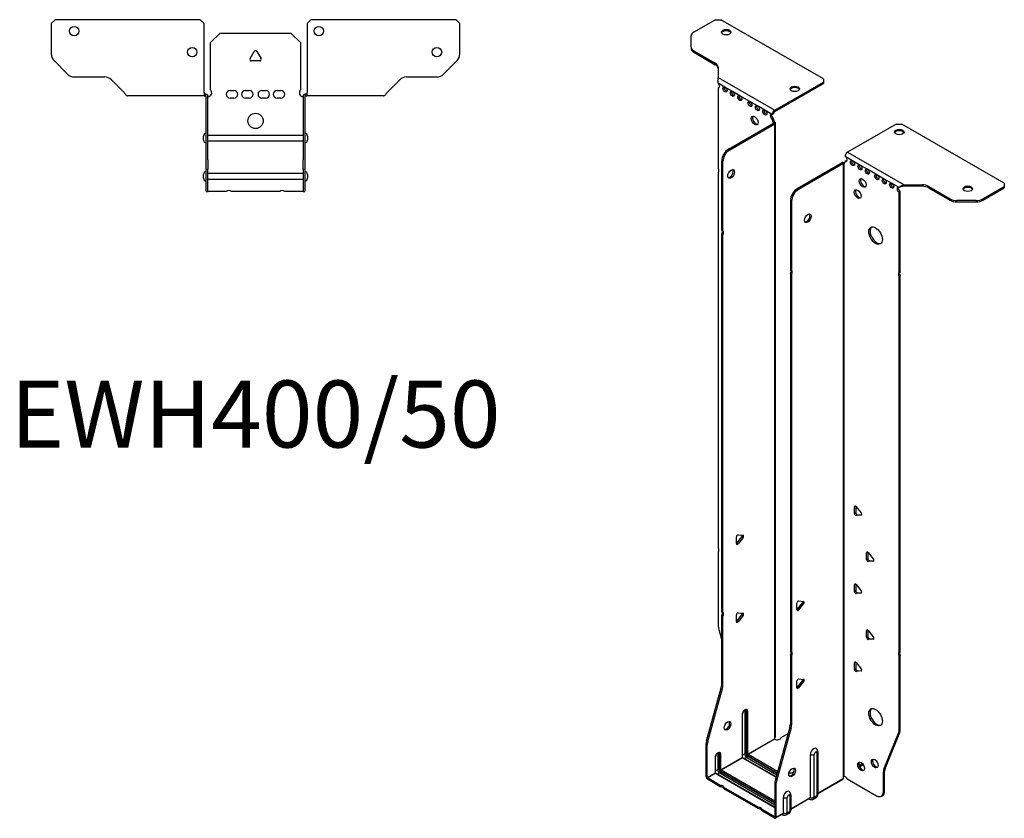
# Model space of a CAD drawing. Units: millimetres. Extents: x -318 to 392, y -942 to 212.
# Drawn here: x -123 to 392, y -942 to -524 of the extents above; entities that cross this region are included whole.
import ezdxf

# ---------------------------------------------------------------- set-up
doc = ezdxf.new("R2010")
doc.units = ezdxf.units.MM
doc.styles.get("Standard").update_dxf_attribs({"font": 'arial.ttf'})

# ---------------------------------------------------------------- blocks, each defined once
blk = doc.blocks.new('EWH400_50-bent-Top')
for p, q in [((-106.97, 37.02), (-104.97, 39.02)), ((-106.97, 37.02), (-106.97, 21.09)), ((-28.97, 39.02), (-104.97, 39.02)), ((-28.97, 39.02), (-26.97, 37.02)), ((-26.97, 0.9), (-26.97, 37.02)), ((26.97, 37.02), (28.97, 39.02)), ((26.97, 37.02), (26.97, 0.9)), ((104.97, 39.02), (28.97, 39.02)), ((104.97, 39.02), (106.97, 37.02)), ((106.97, 21.09), (106.97, 37.02)), ((-23.5, 26.98), (-18.5, 31.98)), ((-18.5, 31.98), (18.5, 31.98)), ((18.5, 31.98), (23.5, 26.98)), ((-23.5, 2.18), (-23.5, 26.98)), ((23.5, 26.98), (23.5, 2.18)), ((-2.86, 18.63), (-0.69, 22.38)), ((0.69, 22.38), (2.86, 18.63)), ((-98.44, 10.48), (-105.51, 17.55)), ((2.16, 17.43), (-2.16, 17.43)), ((105.51, 17.55), (98.44, 10.48)), ((-94.9, 9.02), (-79.04, 9.02)), ((-75.51, 7.55), (-68.86, 0.9)), ((68.86, 0.9), (75.51, 7.55)), ((79.04, 9.02), (94.9, 9.02)), ((-26.97, 0.9), (-26.97, -0.9)), ((-25.97, 0), (-26.97, 0)), ((-25.97, -0.6), (-25.97, 0)), ((-13.3, 1.98), (-11.3, 1.98)), ((-5.3, 1.98), (-3.3, 1.98)), ((3.3, 1.98), (5.3, 1.98)), ((11.3, 1.98), (13.3, 1.98)), ((26.97, 0), (25.97, 0)), ((25.97, 0), (25.97, -0.6)), ((26.97, -0.9), (26.97, 0.9)), ((-61.97, -0.9), (-66.97, -0.9)), ((-56.47, -0.9), (-61.97, -0.9)), ((-50.97, -0.9), (-56.47, -0.9)), ((-43.47, -0.9), (-50.97, -0.9)), ((-37.97, -0.9), (-43.47, -0.9)), ((-32.47, -0.9), (-37.97, -0.9)), ((-26.97, -0.9), (-32.47, -0.9)), ((-26.97, -0.9), (-25.97, -0.9)), ((-25.97, -0.9), (-25.97, -0.6)), ((-25.87, -34.37), (-25.87, -1)), ((-24.97, -34.37), (-24.97, -1)), ((-11.3, -2.02), (-13.3, -2.02)), ((-3.3, -2.02), (-5.3, -2.02)), ((5.3, -2.02), (3.3, -2.02)), ((13.3, -2.02), (11.3, -2.02)), ((24.97, -1), (24.97, -34.37)), ((25.87, -1), (25.87, -34.37)), ((25.97, -0.6), (25.97, -0.9)), ((25.97, -0.9), (26.97, -0.9)), ((32.47, -0.9), (26.97, -0.9)), ((37.97, -0.9), (32.47, -0.9)), ((43.47, -0.9), (37.97, -0.9)), ((50.47, -0.9), (43.47, -0.9)), ((55.97, -0.9), (50.47, -0.9)), ((61.47, -0.9), (55.97, -0.9)), ((66.97, -0.9), (61.47, -0.9)), ((-27.22, -24.03), (-27.22, -22.01)), ((-24.97, -21.42), (-24.87, -21.42)), ((-24.87, -24.62), (-24.97, -24.62)), ((-24.87, -21.42), (24.87, -21.42)), ((24.87, -24.62), (-24.87, -24.62)), ((24.87, -21.42), (24.97, -21.42)), ((24.97, -24.62), (24.87, -24.62)), ((27.22, -22.01), (27.22, -24.03)), ((-25.87, -39.37), (-25.87, -34.37)), ((-24.97, -34.37), (-24.97, -39.37)), ((24.97, -39.37), (24.97, -34.37)), ((25.87, -34.37), (25.87, -39.37)), ((-25.87, -39.37), (-25.87, -39.7)), ((-25.87, -39.37), (-24.97, -39.37)), ((-25.87, -50.69), (-25.87, -39.7)), ((-24.97, -39.7), (-24.97, -39.37)), ((-24.97, -50.69), (-24.97, -39.7)), ((24.97, -39.37), (24.97, -39.7)), ((24.97, -39.37), (25.87, -39.37)), ((24.97, -39.7), (24.97, -50.69)), ((25.87, -39.7), (25.87, -39.37)), ((25.87, -39.7), (25.87, -50.69)), ((-27.22, -44.03), (-27.22, -42.01)), ((-24.97, -41.42), (-24.87, -41.42)), ((-24.87, -44.62), (-24.97, -44.62)), ((-24.87, -41.42), (24.87, -41.42)), ((24.87, -44.62), (-24.87, -44.62)), ((24.87, -41.42), (24.97, -41.42)), ((24.97, -44.62), (24.87, -44.62)), ((27.22, -42.01), (27.22, -44.03)), ((-25.87, -51.02), (-25.87, -50.69)), ((-25.87, -51.02), (-24.97, -51.02)), ((-24.97, -50.69), (-24.97, -51.02)), ((-24.97, -51.02), (-24.87, -51.02)), ((-15.32, -51.02), (-24.87, -51.02)), ((12.68, -51.02), (-12.68, -51.02)), ((24.87, -51.02), (15.32, -51.02)), ((24.87, -51.02), (24.97, -51.02)), ((24.97, -51.02), (24.97, -50.69)), ((24.97, -51.02), (25.87, -51.02)), ((25.87, -50.69), (25.87, -51.02))]:
    blk.add_line(p, q)
for centre, radius in [((-94.97, 33.02), 2.5), ((33.17, 33.02), 2.5), ((-33.17, 22.02), 2.5), ((94.97, 22.02), 2.5), ((0, -14.02), 4)]:
    blk.add_circle(centre, radius)
for centre, radius, start, end in [((-101.97, 21.09), 5, 180, 225), ((0, 21.98), 0.8, 30, 150), ((101.97, 21.09), 5, 315, 0), ((-2.16, 18.23), 0.8, 150, 270), ((2.16, 18.23), 0.8, 270, 30), ((-94.9, 14.02), 5, 225, 270), ((94.9, 14.02), 5, 270, 315), ((-79.04, 4.02), 5, 45, 90), ((79.04, 4.02), 5, 90, 135), ((-25, 0.78), 2.05, 273.5755, 42.9703), ((-13.3, -0.02), 2, 90, 270), ((-11.3, -0.02), 2, 270, 90), ((-5.3, -0.02), 2, 90, 270), ((-3.3, -0.02), 2, 270, 90), ((3.3, -0.02), 2, 90, 270), ((5.3, -0.02), 2, 270, 90), ((11.3, -0.02), 2, 90, 270), ((13.3, -0.02), 2, 270, 90), ((25, 0.78), 2.05, 137.0297, 266.4245), ((-25.97, -1), 0.1, 0, 18.3265), ((-25.97, -1), 1, 0, 18.3265), ((25.97, -1), 1, 161.6735, 180), ((25.97, -1), 0.1, 161.6735, 180), ((-25.72, -22.01), 1.5, 95.7392, 180), ((25.72, -22.01), 1.5, 0, 84.2608), ((-25.72, -24.03), 1.5, 180, 264.2608), ((25.72, -24.03), 1.5, 275.7392, 0), ((-25.72, -42.01), 1.5, 95.7392, 180), ((25.72, -42.01), 1.5, 0, 84.2608), ((-25.72, -44.03), 1.5, 180, 264.2608), ((25.72, -44.03), 1.5, 275.7392, 0), ((-14, -52.52), 2, 48.5904, 131.4096), ((14, -52.52), 2, 48.5904, 131.4096)]:
    blk.add_arc(centre, radius, start, end)
for points, knots in [([(-68.86, 0.9), (-68.67, 0.62), (-68.48, 0.34), (-68.11, -0.16), (-67.92, -0.38), (-67.61, -0.66), (-67.48, -0.75), (-67.23, -0.87), (-67.1, -0.9), (-66.97, -0.9)], [0, 0, 0, 0, 0.1017342, 0.1017342, 0.2034273, 0.2034273, 0.2722123, 0.2722123, 0.340998, 0.340998, 0.340998, 0.340998]), ([(66.97, -0.9), (67.16, -0.9), (67.35, -0.83), (67.72, -0.58), (67.91, -0.39), (68.22, -0.01), (68.35, 0.16), (68.6, 0.52), (68.73, 0.71), (68.86, 0.9)], [0, 0, 0, 0, 0.1017342, 0.1017342, 0.2034273, 0.2034273, 0.2722123, 0.2722123, 0.340998, 0.340998, 0.340998, 0.340998]), ([(-25.97, 0), (-25.84, 0), (-25.71, -0.03), (-25.47, -0.13), (-25.36, -0.2), (-25.21, -0.35), (-25.16, -0.41), (-25.08, -0.54), (-25.05, -0.61), (-25.02, -0.69)], [0, 0, 0, 0, 0.0398384, 0.0398384, 0.0791351, 0.0791351, 0.1025996, 0.1025996, 0.1260856, 0.1260856, 0.1260856, 0.1260856]), ([(-25.88, -0.97), (-25.88, -0.96), (-25.88, -0.95), (-25.89, -0.94), (-25.9, -0.93), (-25.92, -0.92), (-25.93, -0.91), (-25.95, -0.9), (-25.96, -0.9), (-25.97, -0.9)], [0, 0, 0, 0, 0.00270019, 0.00270019, 0.00577332, 0.00577332, 0.0095422, 0.0095422, 0.01545704, 0.01545704, 0.01545704, 0.01545704]), ([(-24.87, -1.27), (-24.89, -1.27), (-24.9, -1.27), (-24.91, -1.27), (-24.92, -1.27), (-24.94, -1.26), (-24.95, -1.26), (-24.96, -1.25), (-24.96, -1.24), (-24.97, -1.22), (-24.97, -1.21), (-24.97, -1.21)], [0, 0, 0, 0, 0.00414947, 0.00414947, 0.00985575, 0.00985575, 0.01607896, 0.01607896, 0.022844, 0.022844, 0.03216191, 0.03216191, 0.03216191, 0.03216191]), ([(24.97, -1.21), (24.97, -1.22), (24.97, -1.24), (24.96, -1.25), (24.95, -1.26), (24.94, -1.26), (24.93, -1.27), (24.91, -1.27), (24.9, -1.27), (24.89, -1.27), (24.88, -1.27), (24.87, -1.27)], [0, 0, 0, 0, 0.00748678, 0.00748678, 0.01585951, 0.01585951, 0.02318816, 0.02318816, 0.02824891, 0.02824891, 0.0322523, 0.0322523, 0.0322523, 0.0322523]), ([(25.02, -0.69), (25.06, -0.56), (25.13, -0.45), (25.3, -0.25), (25.4, -0.17), (25.58, -0.08), (25.66, -0.05), (25.81, -0.01), (25.89, 0), (25.97, 0)], [0, 0, 0, 0, 0.0388321, 0.0388321, 0.0776902, 0.0776902, 0.1017558, 0.1017558, 0.1257827, 0.1257827, 0.1257827, 0.1257827]), ([(25.97, -0.9), (25.97, -0.9), (25.95, -0.9), (25.93, -0.91), (25.92, -0.91), (25.9, -0.93), (25.9, -0.93), (25.89, -0.95), (25.88, -0.95), (25.88, -0.96), (25.88, -0.96), (25.88, -0.97)], [0, 0, 0, 0, 0.00360947, 0.00360947, 0.00631481, 0.00631481, 0.00848354, 0.00848354, 0.00949281, 0.00949281, 0.01048091, 0.01048091, 0.01048091, 0.01048091])]:
    blk.add_open_spline(points, degree=3, knots=knots)
for points in [[(-24.93, -1.27), (-24.91, -1.27), (-24.89, -1.27), (-24.87, -1.27)], [(24.87, -1.27), (24.89, -1.27), (24.91, -1.27), (24.93, -1.27)]]:
    blk.add_open_spline(points, degree=3)
blk = doc.blocks.new('EWH400_50-bent-ISO')
for p, q in [((-45.22, 226.02), (-56.49, 219.52)), ((-45.22, 226.02), (-42.39, 226.02)), ((11.35, 195), (-42.39, 226.02)), ((-57.95, 211.7), (-57.95, 217.48)), ((-57.95, 211.7), (-57.95, 210.97)), ((-56.49, 209.66), (-45.27, 203.19)), ((-56.49, 208.93), (-56.49, 209.66)), ((-56.49, 208.93), (-45.27, 202.45)), ((-45.27, 203.19), (-45.27, 202.45)), ((-43.81, 201.15), (-43.81, 195.72)), ((-43.81, 195.72), (-14.19, 178.62)), ((-40.21, 190.7), (-43.75, 192.74)), ((-43.75, 192.74), (-43.75, 192.67)), ((-14.19, 178.62), (11.35, 193.36)), ((-14.19, 177.88), (11.35, 192.63)), ((11.35, 195), (11.35, 193.36)), ((11.35, 193.36), (11.35, 192.63)), ((-43.75, 190.36), (-43.11, 190.73)), ((-43.75, 190.36), (-43.75, 148.26)), ((-36.32, 188.46), (-40.21, 190.7)), ((-32.44, 186.21), (-36.32, 188.46)), ((-27.13, 183.15), (-32.44, 186.21)), ((-23.24, 180.9), (-27.13, 183.15)), ((-19.35, 178.66), (-23.24, 180.9)), ((-15.46, 176.41), (-19.35, 178.66)), ((-15.46, 176.41), (-14.83, 176.78)), ((-14.19, 178.62), (-14.19, 177.88)), ((-38.36, 158.22), (-14.76, 171.84)), ((-37.72, 157.85), (-14.12, 171.47)), ((-14.83, 174.33), (-15.46, 173.96)), ((-15.46, 173.56), (-15.46, 173.96)), ((-14.83, 173.92), (-15.46, 173.56)), ((-14.83, 173.92), (-14.83, 174.33)), ((-14.76, 171.99), (-14.55, 172.12)), ((-14.76, 171.84), (-14.76, 171.99)), ((-14.12, 171.47), (-14.76, 171.84)), ((-14.74, 171.86), (-13.93, 171.62)), ((-14.55, 172.12), (-14.12, 172.36)), ((-14.12, -150.21), (-14.12, 171.47)), ((-13.83, -149.46), (-13.83, 171.89)), ((49.49, 171.34), (23.95, 156.6)), ((49.49, 171.34), (52.32, 171.34)), ((106.06, 140.31), (52.32, 171.34)), ((-37.72, 157.85), (-38.36, 158.22)), ((23.95, 156.6), (53.57, 139.5)), ((-41.89, 115.78), (-41.89, 152.09)), ((-41.89, 152.09), (-41.25, 151.73)), ((-41.25, 115.41), (-41.25, 151.73)), ((21.19, 151.08), (-2.4, 137.46)), ((21.83, 150.72), (-1.77, 137.09)), ((21.83, 150.72), (21.19, 151.08)), ((21.86, 150.73), (21.45, 151.19)), ((21.83, -170.97), (21.83, 150.72)), ((22.18, 150.91), (21.97, 150.79)), ((21.97, 150.79), (21.97, -170.42)), ((22.61, 151.15), (22.18, 150.91)), ((26.57, 152.15), (22.68, 154.39)), ((22.68, 151.94), (23.32, 152.31)), ((22.68, 151.94), (22.68, 151.53)), ((30.46, 149.9), (26.57, 152.15)), ((34.35, 147.66), (30.46, 149.9)), ((-43.75, 146.1), (-43.75, -50.55)), ((39.3, 144.8), (34.35, 147.66)), ((43.19, 142.55), (39.3, 144.8)), ((47.07, 140.31), (43.19, 142.55)), ((50.96, 138.06), (47.07, 140.31)), ((53.57, 139.5), (53.57, 139.01)), ((53.57, 139.5), (62.98, 139.5)), ((62.98, 139.5), (62.98, 138.76)), ((106.06, 140.31), (106.06, 138.68)), ((-1.77, 137.09), (-2.4, 137.46)), ((51.39, 138.31), (50.96, 138.06)), ((51.6, 135.98), (50.96, 135.61)), ((50.96, 93.58), (50.96, 135.61)), ((51.6, 93.95), (51.6, 135.98)), ((53.57, 139.01), (53.57, 138.76)), ((62.98, 138.76), (53.57, 138.76)), ((66.51, 138.65), (77.72, 132.18)), ((66.51, 137.92), (66.51, 138.65)), ((66.51, 137.92), (77.72, 131.44)), ((94.8, 132.18), (106.06, 138.68)), ((94.8, 131.44), (106.06, 137.95)), ((106.06, 138.68), (106.06, 137.95)), ((-5.94, 131.34), (-5.94, 95.02)), ((-5.94, 131.34), (-5.3, 130.97)), ((-5.3, 130.97), (-5.3, 94.65)), ((77.72, 132.18), (77.72, 131.44)), ((81.26, 130.6), (81.26, 131.33)), ((91.26, 131.33), (81.26, 131.33)), ((81.26, 130.6), (91.26, 130.6)), ((91.26, 131.33), (91.26, 130.6)), ((94.8, 131.44), (94.8, 132.18)), ((-41.89, 115.78), (-41.25, 115.41)), ((-41.89, -84.02), (-41.89, 113.62)), ((-41.25, 113.25), (-41.89, 113.62)), ((-41.25, -84.39), (-41.25, 113.25)), ((-5.94, 95.02), (-5.3, 94.65)), ((-5.94, 92.86), (-5.94, -104.78)), ((-5.3, 92.49), (-5.94, 92.86)), ((50.96, 93.58), (51.6, 93.95)), ((-5.3, 92.49), (-5.3, -105.14)), ((51.6, 91.79), (50.96, 91.42)), ((50.96, -105.24), (50.96, 91.42)), ((51.6, -104.87), (51.6, 91.79)), ((28.16, -28.84), (27.59, -29.17)), ((27.59, -32.7), (27.59, -29.17)), ((28.23, -28.89), (28.23, -32.33)), ((28.44, -29.09), (31.09, -32.39)), ((28.23, -32.33), (27.59, -32.7)), ((29.08, -33.39), (28.44, -33.76)), ((31.09, -33.52), (28.44, -33.76)), ((29.08, -33.39), (31.37, -33.18)), ((31.3, -33.4), (31.09, -33.52)), ((-34.22, -48.45), (-34.22, -44.91)), ((-34.01, -48.16), (-31.36, -44.86)), ((-33.37, -43.86), (-30.72, -44.09)), ((-30.72, -45.23), (-33.37, -48.52)), ((-30.72, -45.23), (-31.36, -44.86)), ((-33.37, -48.52), (-34.01, -48.16)), ((-43.75, -52.71), (-43.75, -91.75)), ((34.52, -52.93), (33.96, -53.25)), ((33.96, -56.79), (33.96, -53.25)), ((34.6, -56.42), (33.96, -56.79)), ((34.6, -52.97), (34.6, -56.42)), ((34.81, -53.18), (37.46, -56.47)), ((35.44, -57.48), (34.81, -57.84)), ((37.46, -57.61), (34.81, -57.84)), ((35.44, -57.48), (37.74, -57.27)), ((37.67, -57.49), (37.46, -57.61)), ((28.16, -69.66), (27.59, -69.99)), ((27.59, -73.53), (27.59, -69.99)), ((28.23, -69.71), (28.23, -73.16)), ((28.44, -69.92), (31.09, -73.21)), ((28.23, -73.16), (27.59, -73.53)), ((29.08, -74.21), (28.44, -74.58)), ((31.09, -74.34), (28.44, -74.58)), ((29.08, -74.21), (31.37, -74.01)), ((31.3, -74.22), (31.09, -74.34)), ((-2.51, -83.08), (-2.51, -79.55)), ((-2.3, -82.79), (0.35, -79.5)), ((-1.66, -78.49), (0.99, -78.73)), ((0.99, -79.86), (-1.66, -83.16)), ((0.35, -79.5), (0.99, -79.86)), ((-41.89, -84.02), (-41.25, -84.39)), ((-41.89, -122.31), (-41.89, -86.18)), ((-41.25, -86.55), (-41.89, -86.18)), ((-41.25, -122.68), (-41.25, -86.55)), ((-34.22, -89.27), (-34.22, -85.74)), ((-34.01, -88.98), (-31.36, -85.68)), ((-33.37, -84.68), (-30.72, -84.92)), ((-30.72, -86.05), (-33.37, -89.35)), ((-30.72, -86.05), (-31.36, -85.68)), ((-2.3, -82.79), (-1.66, -83.16)), ((-33.37, -89.35), (-34.01, -88.98)), ((-43.51, -93.35), (-41.89, -99.17)), ((34.52, -93.75), (33.96, -94.08)), ((33.96, -97.61), (33.96, -94.08)), ((34.6, -97.24), (33.96, -97.61)), ((34.6, -93.8), (34.6, -97.24)), ((34.81, -94), (37.46, -97.3)), ((35.44, -98.3), (34.81, -98.67)), ((37.46, -98.43), (34.81, -98.67)), ((35.44, -98.3), (37.74, -98.1)), ((37.67, -98.31), (37.46, -98.43)), ((-5.94, -104.78), (-5.3, -105.14)), ((-5.94, -106.94), (-5.94, -143.06)), ((-5.3, -107.3), (-5.94, -106.94)), ((-5.3, -107.3), (-5.3, -143.43)), ((50.96, -105.24), (51.6, -104.87)), ((51.6, -107.03), (50.96, -107.4)), ((50.96, -146.43), (50.96, -107.4)), ((51.6, -146.06), (51.6, -107.03)), ((28.16, -110.49), (27.59, -110.82)), ((27.59, -114.35), (27.59, -110.82)), ((28.23, -110.54), (28.23, -113.98)), ((28.44, -110.74), (31.09, -114.04)), ((28.23, -113.98), (27.59, -114.35)), ((29.08, -115.04), (28.44, -115.41)), ((31.09, -115.17), (28.44, -115.41)), ((29.08, -115.04), (31.37, -114.83)), ((31.3, -115.05), (31.09, -115.17)), ((-41.25, -122.68), (-41.89, -122.31)), ((-2.51, -123.91), (-2.51, -120.37)), ((-2.3, -123.62), (0.35, -120.32)), ((-2.3, -123.62), (-1.66, -123.99)), ((-1.66, -119.32), (0.99, -119.56)), ((0.99, -120.69), (-1.66, -123.99)), ((0.35, -120.32), (0.99, -120.69)), ((-49.89, -151.75), (-42.13, -123.91)), ((-49.26, -152.12), (-41.49, -124.27)), ((-42.13, -123.91), (-41.49, -124.27)), ((-31.18, -138.03), (-31.18, -160.48)), ((-31.03, -160.28), (-31.03, -137.82)), ((-29.87, -136.17), (-29.87, -158.62)), ((-29.16, -158.62), (-29.16, -136.17)), ((-29.16, -136.17), (-28.91, -136.31)), ((-28.91, -136.31), (-28.91, -158.77)), ((-28.21, -158.77), (-28.21, -136.31)), ((-5.3, -143.43), (-5.94, -143.06)), ((-6.17, -144.66), (-13.94, -172.51)), ((-5.54, -145.03), (-13.3, -172.88)), ((-10.83, -150.02), (-7.06, -147.84)), ((-6.17, -144.66), (-5.54, -145.03)), ((42.96, -166.64), (50.73, -147.76)), ((43.6, -166.27), (51.37, -147.39)), ((50.73, -147.76), (51.37, -147.39)), ((51.6, -146.06), (50.96, -146.43)), ((-50.13, -170.69), (-50.13, -153.35)), ((-50.13, -153.35), (-49.49, -153.72)), ((-49.26, -152.12), (-49.89, -151.75)), ((-49.49, -171.05), (-49.49, -153.72)), ((-28.21, -158.77), (-14.27, -150.72)), ((-14.24, -150.86), (-28.14, -158.89)), ((-44.01, -158.7), (-44.01, -166.79)), ((-43.3, -166.79), (-43.3, -158.7)), ((-43.3, -158.7), (-43.06, -158.85)), ((-43.06, -158.85), (-43.06, -166.93)), ((-42.35, -166.93), (-42.35, -158.85)), ((-29.87, -158.62), (-31.03, -159.29)), ((-28.49, -159.5), (-12.83, -168.54)), ((-12.9, -168.79), (-28.49, -159.79)), ((-12.64, -167.84), (-28.14, -158.89)), ((4.49, -181.4), (4.49, -158.95)), ((6.5, -181.34), (6.5, -158.89)), ((7.93, -158.07), (7.93, -180.52)), ((8.37, -157.45), (8.37, -179.91)), ((-45.32, -160.56), (-45.32, -168.65)), ((-45.17, -168.44), (-45.17, -160.36)), ((-42.35, -166.93), (-31.18, -160.48)), ((-31.11, -160.6), (-42.28, -167.05)), ((-31.11, -160.6), (-13.46, -170.79)), ((-13.42, -170.64), (-30.86, -160.58)), ((-28.84, -160.4), (-30, -161.07)), ((-28.84, -160.4), (-13.1, -169.49)), ((31.8, -163.78), (30.09, -164.77)), ((32.19, -164.29), (30.34, -165.36)), ((-49.49, -171.05), (-45.32, -168.65)), ((-45.25, -168.77), (-49.42, -171.18)), ((-45.25, -168.77), (-14.17, -186.71)), ((-44.01, -166.79), (-45.17, -167.46)), ((-14.17, -186.54), (-45, -168.74)), ((-42.98, -168.56), (-44.15, -169.23)), ((-42.98, -168.56), (-14.17, -185.2)), ((-42.63, -167.67), (-14.17, -184.1)), ((-14.17, -184.38), (-42.63, -167.95)), ((-14.17, -183.28), (-42.28, -167.05)), ((42.73, -167.96), (43.36, -167.6)), ((42.73, -178.48), (42.73, -167.96)), ((43.6, -166.27), (42.96, -166.64)), ((43.36, -178.11), (43.36, -167.6)), ((-50.13, -170.69), (-49.49, -171.05)), ((-42.67, -175.08), (-49.42, -171.18)), ((-49.42, -171.18), (-49.42, -171.91)), ((-42.67, -175.81), (-49.42, -171.91)), ((-42.67, -175.81), (-42.67, -175.08)), ((-14.17, -174.11), (-14.17, -191.44)), ((-14.17, -174.11), (-13.54, -174.47)), ((-13.3, -172.88), (-13.94, -172.51)), ((-13.54, -174.47), (-13.54, -191.81)), ((8.37, -179.16), (21.68, -171.48)), ((21.44, -171.96), (8.37, -179.5)), ((23.78, -171.62), (39.19, -180.52)), ((-22.87, -186.51), (-40.8, -176.16)), ((-40.8, -176.16), (-40.8, -176.89)), ((-22.87, -187.24), (-40.8, -176.89)), ((-5.77, -179.99), (-5.77, -188.07)), ((41.69, -180.76), (42.33, -180.4)), ((43.36, -178.11), (42.73, -178.48)), ((-9.65, -189.57), (-9.65, -181.48)), ((-7.64, -189.51), (-7.64, -181.42)), ((-6.21, -180.6), (-6.21, -188.69)), ((-5.77, -187.33), (4.49, -181.4)), ((4.29, -181.86), (-5.77, -187.67)), ((3.74, -182.17), (4.09, -182.38)), ((7.44, -181.6), (6.02, -182.42)), ((7.93, -180.52), (6.5, -181.34)), ((-22.87, -187.24), (-22.87, -186.51)), ((-14.24, -191.48), (-21, -187.59)), ((-21, -187.59), (-21, -188.32)), ((-14.24, -192.22), (-21, -188.32)), ((-9.86, -190.02), (-13.74, -192.27)), ((-13.54, -191.81), (-9.65, -189.57)), ((-10.4, -190.34), (-10.05, -190.54)), ((-6.7, -189.76), (-8.13, -190.58)), ((-6.21, -188.69), (-7.64, -189.51)), ((-14.24, -191.48), (-14.17, -191.44)), ((-14.24, -192.22), (-14.24, -191.48)), ((-14.17, -191.44), (-13.54, -191.81))]:
    blk.add_line(p, q)
for centre, major_axis, start_param, end_param in [((-52.95, 217.48), (-5, 0), 5.497787, 6.283185), ((-39.57, 218.76), (2.5, 0), 0.257391, 2.884202), ((-52.95, 211.7), (-5, 0), 0, 0.785398), ((-52.95, 210.97), (-5, 0), 0, 0.785398), ((-48.81, 201.15), (5, 0), 0, 0.785398), ((-48.81, 200.41), (5, 0), 0, 0.785398), ((-44.1, 191.72), (0.75, -1.3), 5.837624, 8.299543), ((-39.58, 189.85), (0.75, -1.3), 3.579742, 5.845036), ((-43.47, 192.09), (0.75, -1.3), 5.837624, 5.845036), ((-35.69, 187.6), (0.75, -1.3), 3.579742, 5.845036), ((-31.8, 185.35), (0.75, -1.3), 3.579742, 5.845036), ((-3.65, 189.04), (2.5, 0), 0.257391, 2.884202), ((-26.5, 182.29), (0.75, -1.3), 3.579742, 5.845036), ((-22.61, 180.05), (0.75, -1.3), 3.579742, 5.845036), ((-24.02, 173.52), (-1.25, 2.17), 0.257391, 2.884202), ((-18.72, 177.8), (0.75, -1.3), 3.579742, 5.845036), ((-15.46, 175.19), (-0.75, 1.3), 5.497787, 8.63938), ((-14.83, 175.56), (0.75, -1.3), 3.579742, 5.497787), ((-14.19, 177.15), (0.9, 1.56), 0.785398, 2.356194), ((-14.19, 177.15), (-0.45, -0.779), 3.926991, 5.497787), ((-14.4, 172.94), (0.75, -1.3), 3.926991, 5.15795), ((-13.77, 173.31), (-0.75, 1.3), 0.785398, 2.016358), ((-14.83, 171.88), (0.1, 0), 5.497787, 5.817645), ((-14.83, 171.88), (-1, 0), 2.356194, 2.676053), ((51.05, 166.44), (2.5, 0), 0.257391, 2.884202), ((-38.36, 154.13), (-2.5, -4.33), 3.926991, 5.497787), ((-37.72, 153.77), (2.5, 4.33), 0.785398, 2.356194), ((23.95, 155.13), (-0.9, -1.56), 3.926991, 5.497787), ((21.9, 150.68), (1, 0), 2.036336, 2.356194), ((21.9, 150.68), (-0.1, 0), 5.177929, 5.497787), ((21.62, 152.15), (0.75, -1.3), 5.837624, 7.068583), ((22.26, 152.51), (-0.75, 1.3), 2.696031, 2.703444), ((22.68, 153.17), (0.75, -1.3), 5.497787, 8.63938), ((23.32, 153.53), (0.75, -1.3), 5.497787, 5.845036), ((27.21, 151.29), (0.75, -1.3), 3.579742, 5.845036), ((31.09, 149.04), (0.75, -1.3), 3.579742, 5.845036), ((-44.81, 147.8), (1, -1.73), 0.062664, 1.508132), ((-37.65, 145.56), (-1.25, -2.17), 0.257391, 2.884202), ((34.98, 146.8), (0.75, -1.3), 3.579742, 5.845036), ((39.93, 143.94), (0.75, -1.3), 3.579742, 5.845036), ((32.51, 140.88), (-1.25, 2.17), 0.257391, 2.884202), ((43.82, 141.69), (0.75, -1.3), 3.579742, 5.845036), ((47.71, 139.45), (0.75, -1.3), 3.579742, 5.845036), ((62.98, 136.61), (-5, 0), 3.926991, 4.712389), ((-2.4, 133.38), (-2.5, -4.33), 3.926991, 5.497787), ((-1.77, 133.01), (2.5, 4.33), 0.785398, 2.356194), ((29.89, 135.04), (-1.25, 2.17), 0.257391, 2.884202), ((50.96, 136.84), (-0.75, 1.3), 5.497787, 8.63938), ((51.6, 137.2), (0.75, -1.3), 3.579742, 5.497787), ((62.98, 135.87), (5, 0), 0.785398, 1.570796), ((86.97, 136.72), (2.5, 0), 0.257391, 2.884202), ((81.26, 134.22), (-5, 0), 0.785398, 1.570796), ((81.26, 133.48), (5, 0), 3.926991, 4.712389), ((91.26, 134.22), (-5, 0), 1.570796, 2.356194), ((91.26, 133.48), (5, 0), 4.712389, 5.497787), ((2.55, 122.36), (-1.25, -2.17), 0.257391, 2.884202), ((-42.95, 114.09), (1, 1.73), 4.775053, 6.220521), ((-42.32, 113.72), (1, 1.73), 4.775053, 6.220521), ((39.3, 113.28), (-2.5, 4.33), 0.127625, 3.013967), ((-7, 93.33), (1, 1.73), 4.775053, 6.220521), ((-6.36, 92.96), (1, 1.73), 4.775053, 6.220521), ((52.02, 91.89), (-1, 1.73), 0.062664, 1.508132), ((52.66, 92.26), (-1, 1.73), 0.062664, 1.508132), ((28.16, -29.49), (-0.4, 0.693), 4.974188, 7.068583), ((28.16, -33.03), (0.4, -0.693), 3.926991, 6.021386), ((28.8, -32.66), (0.4, -0.693), 3.926991, 6.021386), ((30.81, -32.79), (0.4, -0.693), 6.021386, 8.115781), ((-33.65, -44.59), (0.4, 0.693), 0.261799, 2.356194), ((-31.64, -44.46), (0.4, 0.693), 4.45059, 5.603046), ((-31, -44.82), (0.4, 0.693), 4.45059, 6.544985), ((-44.81, -51.02), (1, -1.73), 0.062664, 1.508132), ((-34.29, -47.75), (0.4, 0.693), 4.052319, 4.45059), ((-33.65, -48.12), (-0.4, -0.693), 5.497787, 7.592182), ((34.52, -53.58), (-0.4, 0.693), 4.974188, 7.068583), ((35.16, -56.75), (0.4, -0.693), 3.926991, 6.021386), ((37.18, -56.88), (0.4, -0.693), 6.021386, 8.115781), ((34.52, -57.11), (0.4, -0.693), 3.926991, 6.021386), ((28.16, -70.32), (-0.4, 0.693), 4.974188, 7.068583), ((28.16, -73.85), (0.4, -0.693), 3.926991, 6.021386), ((28.8, -73.48), (0.4, -0.693), 3.926991, 6.021386), ((30.81, -73.62), (0.4, -0.693), 6.021386, 8.115781), ((-1.94, -79.22), (0.4, 0.693), 0.261799, 2.356194), ((0.07, -79.09), (0.4, 0.693), 4.45059, 5.603046), ((0.71, -79.46), (0.4, 0.693), 4.45059, 6.544985), ((-42.95, -85.71), (1, 1.73), 4.775053, 6.220521), ((-42.32, -86.08), (1, 1.73), 4.775053, 6.220521), ((-33.65, -85.41), (0.4, 0.693), 0.261799, 2.356194), ((-31.64, -85.28), (0.4, 0.693), 4.45059, 5.603046), ((-31, -85.65), (0.4, 0.693), 4.45059, 6.544985), ((-2.58, -82.39), (0.4, 0.693), 4.052319, 4.45059), ((-1.94, -82.76), (-0.4, -0.693), 5.497787, 7.592182), ((-40.21, -93.79), (-2.5, 4.33), 0.785398, 1.151917), ((-34.29, -88.58), (0.4, 0.693), 4.052319, 4.45059), ((-33.65, -88.95), (-0.4, -0.693), 5.497787, 7.592182), ((34.52, -94.4), (-0.4, 0.693), 4.974188, 7.068583), ((34.52, -97.94), (0.4, -0.693), 3.926991, 6.021386), ((35.16, -97.57), (0.4, -0.693), 3.926991, 6.021386), ((37.18, -97.7), (0.4, -0.693), 6.021386, 8.115781), ((-7, -106.47), (1, 1.73), 4.775053, 6.220521), ((-6.36, -106.84), (1, 1.73), 4.775053, 6.220521), ((52.02, -106.93), (-1, 1.73), 0.062664, 1.508132), ((52.66, -106.56), (-1, 1.73), 0.062664, 1.508132), ((28.16, -111.14), (-0.4, 0.693), 4.974188, 7.068583), ((28.16, -114.68), (0.4, -0.693), 3.926991, 6.021386), ((28.8, -114.31), (0.4, -0.693), 3.926991, 6.021386), ((30.81, -114.44), (0.4, -0.693), 6.021386, 8.115781), ((-45.43, -124.35), (-2.5, -4.33), 1.989675, 2.356194), ((-44.79, -124.72), (2.5, 4.33), 5.131268, 5.497787), ((-1.94, -120.05), (0.4, 0.693), 0.261799, 2.356194), ((-2.58, -123.22), (0.4, 0.693), 4.052319, 4.45059), ((0.07, -119.92), (0.4, 0.693), 4.45059, 5.603046), ((0.71, -120.29), (0.4, 0.693), 4.45059, 6.544985), ((-1.94, -123.58), (-0.4, -0.693), 5.497787, 7.592182), ((-29.69, -137.17), (1.05, 1.82), 5.497787, 8.63938), ((-31.53, -137.82), (0.5, 0), 5.497787, 6.283185), ((-30.65, -136.62), (0.55, 0.953), 5.497787, 5.995637), ((-29.51, -136.37), (-0.5, 0), 3.926991, 5.497787), ((-30.29, -136.82), (0.8, 1.39), 5.497787, 6.093006), ((-30.04, -136.97), (0.8, 1.39), 5.497787, 6.283185), ((-28.56, -136.11), (-0.5, 0), 0.785398, 2.356194), ((39.3, -139.02), (-2.5, 4.33), 0.127625, 3.013967), ((-39.52, -143.5), (-1.25, -2.17), 0.257391, 2.884202), ((-9.47, -145.11), (-2.5, -4.33), 1.989675, 2.356194), ((-8.84, -145.47), (2.5, 4.33), 5.131268, 5.497787), ((47.43, -144.39), (2.5, -4.33), 0.418879, 0.785398), ((48.06, -144.02), (-2.5, 4.33), 3.560472, 3.926991), ((-46.59, -151.31), (-2.5, -4.33), 5.131268, 5.497787), ((-45.95, -151.68), (2.5, 4.33), 1.989675, 2.356194), ((-12.86, -150.32), (1.03, 1.78), 1.838023, 2.109807), ((-12.88, -149.98), (2.05, 0), 3.989396, 6.24776), ((-43.83, -159.7), (1.05, 1.82), 5.497787, 8.63938), ((-44.79, -159.15), (0.55, 0.953), 5.497787, 5.995637), ((-43.66, -158.91), (-0.5, 0), 3.926991, 5.497787), ((-44.43, -159.36), (0.8, 1.39), 5.497787, 6.093006), ((-44.19, -159.5), (0.8, 1.39), 5.497787, 6.283185), ((-42.7, -158.64), (-0.5, 0), 0.785398, 2.356194), ((-29.51, -158.83), (-0.5, 0), 3.926991, 5.497787), ((-28.84, -159.21), (0.73, -1.26), 3.926991, 5.497787), ((-28.49, -159.01), (-0.475, 0.823), 0.785398, 2.356194), ((-28.49, -159.01), (0.3, -0.52), 3.926991, 5.497787), ((-28.56, -158.56), (-0.5, 0), 0.785398, 2.356194), ((-28.84, -159.99), (-0.25, -0.433), 0.785398, 2.356194), ((-28.14, -159.3), (-0.25, -0.433), 3.926991, 5.497787), ((-28.14, -158.81), (-0.05, 0.0866), 0.785398, 2.356194), ((6.26, -157.93), (1.25, 2.17), 6.212058, 8.63938), ((5.44, -158.28), (-1.5, 0), 0.885566, 2.356194), ((7.22, -158.48), (0.504, 0.873), 5.497787, 8.63938), ((6.87, -157.45), (1.5, 0), 5.497787, 6.283185), ((-45.67, -160.36), (0.5, 0), 5.497787, 6.283185), ((-31.53, -160.28), (0.5, 0), 5.497787, 6.283185), ((-31.11, -160.52), (0.05, -0.0866), 3.926991, 5.497787), ((-31.11, -161.01), (0.25, 0.433), 0, 0.785398), ((31.7, -164.84), (-1.25, 2.17), 0.257391, 2.884202), ((38.84, -163.25), (-1.25, 2.17), 0.257391, 2.884202), ((-45.67, -168.44), (0.5, 0), 5.497787, 6.283185), ((-45.25, -168.69), (0.05, -0.0866), 3.926991, 5.497787), ((-45.25, -169.18), (0.25, 0.433), 0, 0.785398), ((-43.66, -166.99), (-0.5, 0), 3.926991, 5.497787), ((-42.98, -167.38), (0.73, -1.26), 3.926991, 5.497787), ((-42.63, -167.18), (-0.475, 0.823), 0.785398, 2.356194), ((-42.63, -167.18), (0.3, -0.52), 3.926991, 5.497787), ((-42.7, -166.73), (-0.5, 0), 0.785398, 2.356194), ((-42.98, -168.16), (-0.25, -0.433), 0.785398, 2.356194), ((-42.28, -167.46), (-0.25, -0.433), 3.926991, 5.497787), ((-42.28, -166.97), (-0.05, 0.0866), 0.785398, 2.356194), ((-5.67, -166.23), (-4, 0), 1.313772, 1.919331), ((-5.69, -167.93), (-1.25, -2.17), 0.257391, 2.884202), ((46.26, -170.01), (2.5, -4.33), 3.560472, 3.926991), ((46.9, -169.64), (-2.5, 4.33), 0.418879, 0.785398), ((-49.42, -171.09), (-0.5, 0.866), 0.785398, 2.356194), ((-49.42, -171.09), (0.05, -0.0866), 3.926991, 5.497787), ((-42.79, -176.23), (2, 0), 0.062664, 1.508132), ((-10.64, -172.07), (-2.5, -4.33), 5.131268, 5.497787), ((-10, -172.43), (2.5, 4.33), 1.989675, 2.356194), ((23.09, -171.07), (1.03, 1.78), 1.838023, 2.109807), ((22.79, -172.27), (-1.02, 1.78), 4.747814, 6.095144), ((-42.79, -176.96), (2, 0), 0.062664, 1.508132), ((-7.88, -180.46), (1.25, 2.17), 6.212058, 8.63938), ((-6.93, -181.01), (0.504, 0.873), 5.497787, 8.63938), ((-7.27, -179.99), (1.5, 0), 5.497787, 6.283185), ((6.87, -179.91), (1.5, 0), 5.497787, 6.283185), ((39.19, -176.43), (2.5, -4.33), 5.497787, 7.068583), ((39.83, -176.07), (2.5, -4.33), 0, 0.785398), ((-8.7, -180.81), (-1.5, 0), 0.885566, 2.356194), ((4.84, -181.08), (-0.75, -1.3), 5.883417, 6.283185), ((3.79, -180.99), (0.5, -0.866), 0, 0.785398), ((5.44, -180.73), (-1.5, 0), 0.885566, 2.356194), ((4.84, -180.38), (1.17, -2.04), 0, 0.785398), ((6.27, -179.56), (1.17, -2.04), 0, 0.785398), ((-22.99, -187.66), (2, 0), 0.062664, 1.508132), ((-22.99, -188.39), (2, 0), 0.062664, 1.508132), ((-9.3, -189.24), (-0.75, -1.3), 5.883417, 6.283185), ((-10.36, -189.16), (0.5, -0.866), 0, 0.785398), ((-8.7, -188.9), (-1.5, 0), 0.885566, 2.356194), ((-9.3, -188.55), (1.17, -2.04), 0, 0.785398), ((-7.88, -187.73), (1.18, -2.04), 0, 0.785398), ((-7.27, -188.07), (1.5, 0), 5.497787, 6.283185), ((-14.24, -191.4), (0.05, -0.0866), 5.497787, 7.068583), ((-14.24, -191.4), (0.5, -0.866), 5.497787, 7.068583)]:
    blk.add_ellipse(centre, major_axis=major_axis, ratio=0.57735, start_param=start_param, end_param=end_param)
for centre, major_axis in [((-39.57, 219.49), (2.5, 0)), ((-40.21, 189.48), (-0.75, 1.3)), ((-3.65, 189.77), (2.5, 0)), ((-36.32, 187.23), (-0.75, 1.3)), ((-32.44, 184.99), (-0.75, 1.3)), ((-27.13, 181.93), (-0.75, 1.3)), ((-23.24, 179.68), (-0.75, 1.3)), ((-24.66, 173.15), (1.25, -2.17)), ((-19.35, 177.43), (-0.75, 1.3)), ((51.05, 167.18), (-2.5, 0)), ((26.57, 150.92), (-0.75, 1.3)), ((30.46, 148.68), (-0.75, 1.3)), ((-37.01, 145.19), (1.25, 2.17)), ((34.35, 146.43), (-0.75, 1.3)), ((39.3, 143.57), (-0.75, 1.3)), ((31.87, 140.51), (-1.25, 2.17)), ((43.19, 141.33), (-0.75, 1.3)), ((47.07, 139.08), (-0.75, 1.3)), ((29.26, 134.67), (-1.25, 2.17)), ((86.97, 137.46), (-2.5, 0)), ((3.18, 121.99), (-1.25, -2.17)), ((38.66, 112.91), (-2.5, 4.33)), ((38.66, -139.38), (-2.5, 4.33)), ((-38.88, -143.86), (1.25, 2.17)), ((31.06, -165.21), (-1.25, 2.17)), ((38.2, -163.62), (-1.25, 2.17)), ((-5.05, -168.3), (-1.25, -2.17))]:
    blk.add_ellipse(centre, major_axis=major_axis, ratio=0.57735)
for points, knots in [([(-43.81, 195.72), (-43.88, 195.53), (-43.94, 195.28), (-44.03, 194.72), (-44.05, 194.4), (-44.03, 193.85), (-44, 193.62), (-43.91, 193.17), (-43.84, 192.95), (-43.75, 192.74)], [0, 0, 0, 0, 0.1017342, 0.1017342, 0.2034273, 0.2034273, 0.2722123, 0.2722123, 0.340998, 0.340998, 0.340998, 0.340998]), ([(-14.74, 171.86), (-14.73, 171.86), (-14.73, 171.87), (-14.73, 171.88), (-14.73, 171.89), (-14.73, 171.91), (-14.73, 171.92), (-14.74, 171.96), (-14.75, 171.98), (-14.76, 171.99)], [0, 0, 0, 0, 0.00270019, 0.00270019, 0.00577332, 0.00577332, 0.0095422, 0.0095422, 0.01545704, 0.01545704, 0.01545704, 0.01545704]), ([(-14.12, 172.36), (-14.03, 172.29), (-13.95, 172.22), (-13.85, 172.06), (-13.83, 171.97), (-13.83, 171.84), (-13.84, 171.8), (-13.87, 171.71), (-13.9, 171.66), (-13.93, 171.62)], [0, 0, 0, 0, 0.0398384, 0.0398384, 0.0791351, 0.0791351, 0.1025996, 0.1025996, 0.1260856, 0.1260856, 0.1260856, 0.1260856]), ([(21.45, 151.19), (21.57, 151.23), (21.69, 151.25), (21.95, 151.27), (22.08, 151.27), (22.28, 151.24), (22.35, 151.23), (22.49, 151.2), (22.55, 151.18), (22.61, 151.15)], [0, 0, 0, 0, 0.0388321, 0.0388321, 0.0776902, 0.0776902, 0.1017558, 0.1017558, 0.1257827, 0.1257827, 0.1257827, 0.1257827]), ([(21.97, 150.79), (21.97, 150.78), (21.96, 150.77), (21.94, 150.76), (21.92, 150.75), (21.9, 150.74), (21.89, 150.74), (21.88, 150.73), (21.87, 150.73), (21.87, 150.73), (21.86, 150.73), (21.86, 150.73)], [0, 0, 0, 0, 0.00360947, 0.00360947, 0.00631481, 0.00631481, 0.00848354, 0.00848354, 0.00949281, 0.00949281, 0.01048091, 0.01048091, 0.01048091, 0.01048091]), ([(50.96, 138.06), (51.1, 138.21), (51.28, 138.39), (51.72, 138.75), (51.98, 138.93), (52.47, 139.19), (52.68, 139.28), (53.12, 139.42), (53.34, 139.47), (53.57, 139.5)], [0, 0, 0, 0, 0.1017342, 0.1017342, 0.2034273, 0.2034273, 0.2722123, 0.2722123, 0.340998, 0.340998, 0.340998, 0.340998]), ([(51.81, 138.49), (51.68, 138.45), (51.55, 138.4), (51.42, 138.32), (51.4, 138.32), (51.39, 138.31)], [0, 0, 0, 0, 0.04118499, 0.04118499, 0.04683697, 0.04683697, 0.04683697, 0.04683697]), ([(53.57, 138.76), (53.41, 138.77), (53.25, 138.78), (52.77, 138.74), (52.48, 138.68), (52.1, 138.58), (51.99, 138.55), (51.86, 138.51), (51.83, 138.5), (51.81, 138.49)], [0, 0, 0, 0, 0.0487794, 0.0487794, 0.1469475, 0.1469475, 0.1918239, 0.1918239, 0.2026965, 0.2026965, 0.2026965, 0.2026965]), ([(-29.24, -135.58), (-29.29, -135.55), (-29.36, -135.53), (-29.56, -135.58), (-29.65, -135.61), (-29.85, -135.71), (-29.96, -135.79), (-30.17, -135.97), (-30.28, -136.08), (-30.49, -136.34), (-30.59, -136.48), (-30.76, -136.78), (-30.83, -136.94), (-30.94, -137.25), (-30.98, -137.41), (-31.02, -137.65), (-31.03, -137.74), (-31.03, -137.82)], [0.785398, 0.785398, 0.785398, 0.785398, 1.256637, 1.256637, 1.535716, 1.535716, 1.805322, 1.805322, 2.083811, 2.083811, 2.369867, 2.369867, 2.658461, 2.658461, 2.943931, 2.943931, 3.141593, 3.141593, 3.141593, 3.141593]), ([(-14.12, -150.21), (-14.09, -150.17), (-14.04, -150.09), (-13.91, -149.87), (-13.86, -149.73), (-13.83, -149.55), (-13.83, -149.51), (-13.83, -149.46)], [0, 0, 0, 0, 0.01782144, 0.01782144, 0.04484088, 0.04484088, 0.05343744, 0.05343744, 0.05343744, 0.05343744]), ([(-14.24, -150.86), (-14.25, -150.86), (-14.26, -150.85), (-14.27, -150.84), (-14.28, -150.83), (-14.28, -150.82), (-14.29, -150.8), (-14.29, -150.78), (-14.29, -150.77), (-14.28, -150.74), (-14.27, -150.73), (-14.27, -150.72)], [0, 0, 0, 0, 0.00414947, 0.00414947, 0.00985575, 0.00985575, 0.01607896, 0.01607896, 0.022844, 0.022844, 0.03216191, 0.03216191, 0.03216191, 0.03216191]), ([(-43.39, -158.12), (-43.43, -158.09), (-43.5, -158.07), (-43.7, -158.11), (-43.8, -158.14), (-44, -158.25), (-44.1, -158.32), (-44.32, -158.51), (-44.43, -158.62), (-44.63, -158.87), (-44.73, -159.02), (-44.9, -159.32), (-44.97, -159.48), (-45.09, -159.79), (-45.13, -159.94), (-45.16, -160.18), (-45.17, -160.27), (-45.17, -160.36)], [0.785398, 0.785398, 0.785398, 0.785398, 1.256637, 1.256637, 1.535716, 1.535716, 1.805322, 1.805322, 2.083811, 2.083811, 2.369867, 2.369867, 2.658461, 2.658461, 2.943931, 2.943931, 3.141593, 3.141593, 3.141593, 3.141593]), ([(8.37, -157.45), (8.37, -157.35), (8.36, -157.25), (8.33, -157.03), (8.31, -156.92), (8.24, -156.7), (8.2, -156.58), (8.08, -156.35), (8, -156.23), (7.82, -156.01), (7.72, -155.91), (7.6, -155.82)], [0, 0, 0, 0, 0.1428543, 0.1428543, 0.2857085, 0.2857085, 0.4285628, 0.4285628, 0.571417, 0.571417, 0.7142713, 0.7142713, 0.7142713, 0.7142713]), ([(-30.86, -160.58), (-30.86, -160.58), (-30.86, -160.57), (-30.88, -160.56), (-30.88, -160.56), (-30.9, -160.54), (-30.91, -160.53), (-30.93, -160.51), (-30.94, -160.49), (-30.96, -160.46), (-30.97, -160.44), (-30.99, -160.41), (-31, -160.39), (-31.01, -160.36), (-31.02, -160.34), (-31.02, -160.32), (-31.03, -160.31), (-31.03, -160.29), (-31.03, -160.28), (-31.03, -160.28), (-31.03, -160.28), (-31.03, -160.28)], [1.570796, 1.570796, 1.570796, 1.570796, 1.725357, 1.725357, 1.883036, 1.883036, 2.051092, 2.051092, 2.231328, 2.231328, 2.420348, 2.420348, 2.610757, 2.610757, 2.794075, 2.794075, 2.964792, 2.964792, 3.123649, 3.123649, 3.141593, 3.141593, 3.141593, 3.141593]), ([(-45, -168.74), (-45, -168.74), (-45, -168.74), (-45.02, -168.73), (-45.02, -168.72), (-45.04, -168.71), (-45.05, -168.7), (-45.07, -168.67), (-45.08, -168.66), (-45.1, -168.63), (-45.11, -168.61), (-45.13, -168.57), (-45.14, -168.56), (-45.15, -168.52), (-45.16, -168.51), (-45.17, -168.48), (-45.17, -168.47), (-45.17, -168.45), (-45.17, -168.45), (-45.17, -168.44), (-45.17, -168.44), (-45.17, -168.44)], [1.570796, 1.570796, 1.570796, 1.570796, 1.725357, 1.725357, 1.883036, 1.883036, 2.051092, 2.051092, 2.231328, 2.231328, 2.420348, 2.420348, 2.610757, 2.610757, 2.794075, 2.794075, 2.964792, 2.964792, 3.123649, 3.123649, 3.141593, 3.141593, 3.141593, 3.141593]), ([(21.44, -171.96), (21.5, -171.92), (21.56, -171.86), (21.62, -171.74), (21.64, -171.7), (21.67, -171.59), (21.68, -171.54), (21.68, -171.48)], [0.07879447, 0.07879447, 0.07879447, 0.07879447, 0.11561409, 0.11561409, 0.13666308, 0.13666308, 0.15768999, 0.15768999, 0.15768999, 0.15768999]), ([(21.83, -170.97), (21.84, -170.9), (21.85, -170.84), (21.88, -170.69), (21.9, -170.62), (21.93, -170.53), (21.94, -170.5), (21.96, -170.46), (21.96, -170.44), (21.97, -170.42)], [0, 0, 0, 0, 0.02372664, 0.02372664, 0.05543454, 0.05543454, 0.07001065, 0.07001065, 0.08275983, 0.08275983, 0.08275983, 0.08275983]), ([(22.01, -170.41), (22, -170.42), (21.98, -170.44), (21.96, -170.48), (21.94, -170.5), (21.93, -170.53), (21.92, -170.54), (21.92, -170.55)], [0.01133603, 0.01133603, 0.01133603, 0.01133603, 0.01741324, 0.01741324, 0.02537721, 0.02537721, 0.02869017, 0.02869017, 0.02869017, 0.02869017]), ([(-5.77, -179.99), (-5.77, -179.89), (-5.78, -179.78), (-5.81, -179.57), (-5.83, -179.46), (-5.9, -179.23), (-5.94, -179.12), (-6.06, -178.88), (-6.14, -178.77), (-6.32, -178.55), (-6.43, -178.44), (-6.55, -178.35)], [0, 0, 0, 0, 0.1428543, 0.1428543, 0.2857085, 0.2857085, 0.4285628, 0.4285628, 0.571417, 0.571417, 0.7142713, 0.7142713, 0.7142713, 0.7142713]), ([(7.44, -181.6), (7.58, -181.51), (7.71, -181.41), (7.93, -181.19), (8.02, -181.07), (8.17, -180.83), (8.22, -180.7), (8.3, -180.46), (8.33, -180.35), (8.36, -180.12), (8.37, -180.01), (8.37, -179.91)], [5.4977871, 5.4977871, 5.4977871, 5.4977871, 5.6548668, 5.6548668, 5.8119464, 5.8119464, 5.969026, 5.969026, 6.1261057, 6.1261057, 6.2831853, 6.2831853, 6.2831853, 6.2831853]), ([(6.02, -182.42), (5.88, -182.5), (5.73, -182.56), (5.42, -182.64), (5.27, -182.66), (4.99, -182.66), (4.85, -182.65), (4.61, -182.6), (4.49, -182.56), (4.28, -182.48), (4.18, -182.43), (4.09, -182.38)], [0.7853982, 0.7853982, 0.7853982, 0.7853982, 0.9424778, 0.9424778, 1.0995574, 1.0995574, 1.2566371, 1.2566371, 1.4137167, 1.4137167, 1.5707963, 1.5707963, 1.5707963, 1.5707963]), ([(-8.13, -190.58), (-8.27, -190.66), (-8.42, -190.73), (-8.72, -190.8), (-8.87, -190.82), (-9.15, -190.83), (-9.29, -190.81), (-9.54, -190.76), (-9.65, -190.73), (-9.86, -190.64), (-9.96, -190.59), (-10.05, -190.54)], [0.7853982, 0.7853982, 0.7853982, 0.7853982, 0.9424778, 0.9424778, 1.0995574, 1.0995574, 1.2566371, 1.2566371, 1.4137167, 1.4137167, 1.5707963, 1.5707963, 1.5707963, 1.5707963]), ([(-6.7, -189.76), (-6.56, -189.68), (-6.43, -189.58), (-6.21, -189.36), (-6.12, -189.24), (-5.98, -188.99), (-5.92, -188.87), (-5.84, -188.63), (-5.82, -188.51), (-5.78, -188.29), (-5.77, -188.18), (-5.77, -188.07)], [5.4977871, 5.4977871, 5.4977871, 5.4977871, 5.6548668, 5.6548668, 5.8119464, 5.8119464, 5.969026, 5.969026, 6.1261057, 6.1261057, 6.2831853, 6.2831853, 6.2831853, 6.2831853])]:
    blk.add_open_spline(points, degree=3, knots=knots)

msp = doc.modelspace()

# ---------------------------------------------------------------- block references
for name, p in [('EWH400_50-bent-Top', (0, -562.86)), ('EWH400_50-bent-ISO', (286.02, -749.87))]:
    msp.add_blockref(name, p)

# ---------------------------------------------------------------- texts
at = {"insert": (0, -734.97), "char_height": 35.087, "attachment_point": 5}
msp.add_mtext('EWH400/50', dxfattribs=at)

doc.saveas('drawing.dxf')
